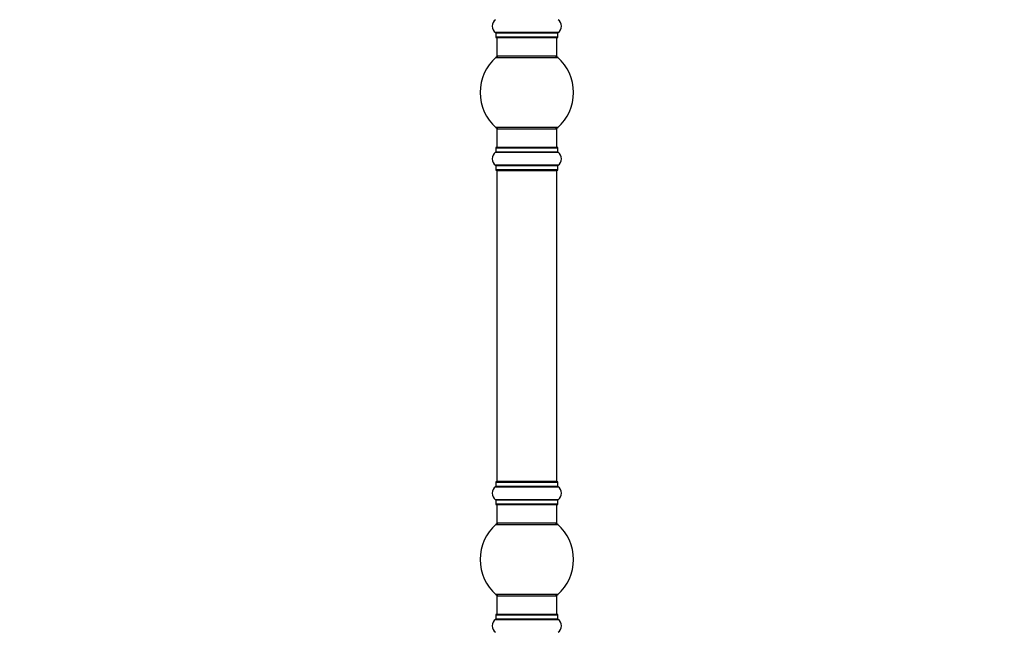
# Model space of a CAD drawing. Units: millimetres. Extents: x 0 to 1547, y 0 to 2542.
# Drawn here: x 0 to 527, y 1601 to 1929 of the extents above; entities that cross this region are included whole.
import ezdxf
from ezdxf import colors
from ezdxf.entities.mleader import LeaderData, LeaderLine
from ezdxf.math import Vec2, Vec3

# ---------------------------------------------------------------- set-up
doc = ezdxf.new("R2010")
doc.units = ezdxf.units.MM
doc.layers.add('DV4_Défaut', color=7, linetype='Continuous')
doc.layers.add('Défaut', color=7, linetype='Continuous')

# ---------------------------------------------------------------- blocks, each defined once
blk = doc.blocks.new('_DOT')
at = {"color": 0}
blk.add_line((0, 0), (-1, 0), dxfattribs=at)
at = {"color": 0, "const_width": 0.333}
blk.add_lwpolyline([(-0.1665, 0, 1), (0.1665, 0, 1)], format="xyb", close=True, dxfattribs=at)
blk = doc.blocks.new('SE3')
at = {"layer": 'DV4_Défaut', "color": 7, "linetype": 'Continuous'}
for p, q in [((288.12, 1922.22), (254.74, 1922.22)), ((254.78, 1922.14), (288.08, 1922.14)), ((254.78, 1922.14), (254.78, 1919.79)), ((288.08, 1919.79), (254.78, 1919.79)), ((254.88, 1919.69), (287.98, 1919.69)), ((255.43, 1919.69), (255.43, 1909.69)), ((287.43, 1909.69), (287.43, 1919.69)), ((288.08, 1919.79), (288.08, 1922.14)), ((254.89, 1908.94), (287.96, 1908.94)), ((287.43, 1909.69), (255.43, 1909.69)), ((287.96, 1871.44), (254.89, 1871.44)), ((255.43, 1870.69), (287.43, 1870.69)), ((255.43, 1870.69), (255.43, 1860.69)), ((287.43, 1860.69), (287.43, 1870.69)), ((254.78, 1860.59), (288.08, 1860.59)), ((254.78, 1860.59), (254.78, 1858.24)), ((287.98, 1860.69), (254.88, 1860.69)), ((288.08, 1858.24), (288.08, 1860.59)), ((254.74, 1858.16), (288.12, 1858.16)), ((288.08, 1858.24), (254.78, 1858.24)), ((288.12, 1851.22), (254.74, 1851.22)), ((254.78, 1851.14), (288.08, 1851.14)), ((254.78, 1851.14), (254.78, 1848.79)), ((288.08, 1848.79), (288.08, 1851.14)), ((288.08, 1848.79), (254.78, 1848.79)), ((254.88, 1848.69), (287.98, 1848.69)), ((255.43, 1848.49), (287.43, 1848.49)), ((255.43, 1848.49), (255.43, 1681.89)), ((287.43, 1681.89), (287.43, 1848.49)), ((254.78, 1681.59), (288.08, 1681.59)), ((254.78, 1681.59), (254.78, 1679.24)), ((287.98, 1681.69), (254.88, 1681.69)), ((287.43, 1681.89), (255.43, 1681.89)), ((288.08, 1679.24), (288.08, 1681.59)), ((254.74, 1679.16), (288.12, 1679.16)), ((288.08, 1679.24), (254.78, 1679.24)), ((288.12, 1672.22), (254.74, 1672.22)), ((254.78, 1672.14), (288.08, 1672.14)), ((254.78, 1672.14), (254.78, 1669.79)), ((288.08, 1669.79), (288.08, 1672.14)), ((288.08, 1669.79), (254.78, 1669.79)), ((254.88, 1669.69), (287.98, 1669.69)), ((255.43, 1669.69), (255.43, 1659.69)), ((287.43, 1659.69), (287.43, 1669.69)), ((254.89, 1658.94), (287.96, 1658.94)), ((287.43, 1659.69), (255.43, 1659.69)), ((287.96, 1621.44), (254.89, 1621.44)), ((255.43, 1620.69), (287.43, 1620.69)), ((255.43, 1620.69), (255.43, 1610.69)), ((287.43, 1610.69), (287.43, 1620.69)), ((254.74, 1608.16), (288.12, 1608.16)), ((254.78, 1610.59), (288.08, 1610.59)), ((254.78, 1610.59), (254.78, 1608.24)), ((288.08, 1608.24), (254.78, 1608.24)), ((287.98, 1610.69), (254.88, 1610.69)), ((288.08, 1608.24), (288.08, 1610.59))]:
    blk.add_line(p, q, dxfattribs=at)
for centre, radius, start, end in [((257.16, 1925.69), 4.24, 124.9821, 235.0179), ((285.69, 1925.69), 4.24, 304.9821, 55.0179), ((254.68, 1922.14), 0.1, 0, 55.0179), ((254.88, 1919.79), 0.1, 180, 270), ((287.98, 1919.79), 0.1, 270, 0), ((288.18, 1922.14), 0.1, 124.9821, 180), ((271.43, 1890.19), 25, 131.4096, 228.5904), ((256.88, 1906.69), 3, 90, 131.4096), ((285.98, 1906.69), 3, 48.5904, 90), ((271.43, 1890.19), 25, 311.4096, 48.5904), ((256.88, 1873.69), 3, 228.5904, 270), ((285.98, 1873.69), 3, 270, 311.4096), ((254.88, 1860.59), 0.1, 90, 180), ((287.98, 1860.59), 0.1, 0, 90), ((257.16, 1854.69), 4.24, 124.9821, 235.0179), ((254.68, 1858.24), 0.1, 304.9821, 0), ((288.18, 1858.24), 0.1, 180, 235.0179), ((285.69, 1854.69), 4.24, 304.9821, 55.0179), ((254.68, 1851.14), 0.1, 0, 55.0179), ((288.18, 1851.14), 0.1, 124.9821, 180), ((254.88, 1848.79), 0.1, 180, 270), ((255.63, 1848.49), 0.2, 90, 180), ((287.23, 1848.49), 0.2, 0, 90), ((287.98, 1848.79), 0.1, 270, 0), ((254.88, 1681.59), 0.1, 90, 180), ((255.63, 1681.89), 0.2, 180, 270), ((287.23, 1681.89), 0.2, 270, 0), ((287.98, 1681.59), 0.1, 0, 90), ((257.16, 1675.69), 4.24, 124.9821, 235.0179), ((254.68, 1679.24), 0.1, 304.9821, 0), ((288.18, 1679.24), 0.1, 180, 235.0179), ((285.69, 1675.69), 4.24, 304.9821, 55.0179), ((254.68, 1672.14), 0.1, 0, 55.0179), ((288.18, 1672.14), 0.1, 124.9821, 180), ((254.88, 1669.79), 0.1, 180, 270), ((287.98, 1669.79), 0.1, 270, 0), ((271.43, 1640.19), 25, 131.4096, 228.5904), ((256.88, 1656.69), 3, 90, 131.4096), ((285.98, 1656.69), 3, 48.5904, 90), ((271.43, 1640.19), 25, 311.4096, 48.5904), ((256.88, 1623.69), 3, 228.5904, 270), ((285.98, 1623.69), 3, 270, 311.4096), ((257.16, 1604.69), 4.24, 124.9821, 235.0179), ((254.68, 1608.24), 0.1, 304.9821, 0), ((254.88, 1610.59), 0.1, 90, 180), ((287.98, 1610.59), 0.1, 0, 90), ((288.18, 1608.24), 0.1, 180, 235.0179), ((285.69, 1604.69), 4.24, 304.9821, 55.0179)]:
    blk.add_arc(centre, radius, start, end, dxfattribs=at)

msp = doc.modelspace()

# ---------------------------------------------------------------- block references
at = {"layer": 'Défaut'}
msp.add_blockref('SE3', (0, 0), dxfattribs=at)

# ---------------------------------------------------------------- leaders
at = {"layer": 'Défaut', "color": 7, "linetype": 'Continuous'}
ml = msp.add_multileader_mtext('Standard', dxfattribs=at)
ml.set_content('{\\pxsm0.9;\\fSolid Edge ISO|b1||i0||c0|p34;\\W1.;21/02/2019\\P}', color=256)
ml.set_leader_properties()
ml.set_arrow_properties(name='DOT')
ml.build(insert=Vec2(0, 0))
ml.multileader.update_dxf_attribs({"leader_type": 0, "dogleg_length": 0, "arrow_head_size": 12})
ctx = ml.context
ctx.base_point, ctx.char_height, ctx.arrow_head_size, ctx.landing_gap_size = Vec3(1166.2, 2534.49), 12, 12, 4.2
notes = []
notes.append((ctx, [(0, (0, 0, 0), (0, 0), (1, 0), 1, [])]))
ctx.mtext.insert = Vec3(1168.2, 2540.61)
ml = msp.add_multileader_mtext('Standard', dxfattribs=at)
ml.set_content('{\\pxsm0.9;\\fArial|b1||i0||c0|p34;\\W1.;TWK4H2\\P}', color=256)
ml.set_leader_properties()
ml.set_arrow_properties(name='DOT')
ml.build(insert=Vec2(0, 0))
ml.multileader.update_dxf_attribs({"leader_type": 0, "dogleg_length": 0, "arrow_head_size": 12})
ctx = ml.context
ctx.base_point, ctx.char_height, ctx.arrow_head_size, ctx.landing_gap_size = Vec3(447.07, 2534.42), 12, 12, 4.2
notes.append((ctx, [(0, (0, 0, 0), (0, 0), (1, 0), 1, [])]))
ctx.mtext.insert = Vec3(449.07, 2540.42)
for ctx, leaders in notes:
    for number, flags, end, landing, length, lines in leaders:
        leader = LeaderData()
        leader.index, (leader.has_last_leader_line, leader.has_dogleg_vector, leader.attachment_direction) = number, flags
        leader.last_leader_point, leader.dogleg_vector, leader.dogleg_length = Vec3(end), Vec3(landing), length
        for number, points, colour, breaks in lines:
            line = LeaderLine()
            line.index, line.vertices, line.color, line.breaks = number, Vec3.list(points), colors.encode_raw_color(colour), breaks
            leader.lines.append(line)
        ctx.leaders.append(leader)

doc.saveas('drawing.dxf')
